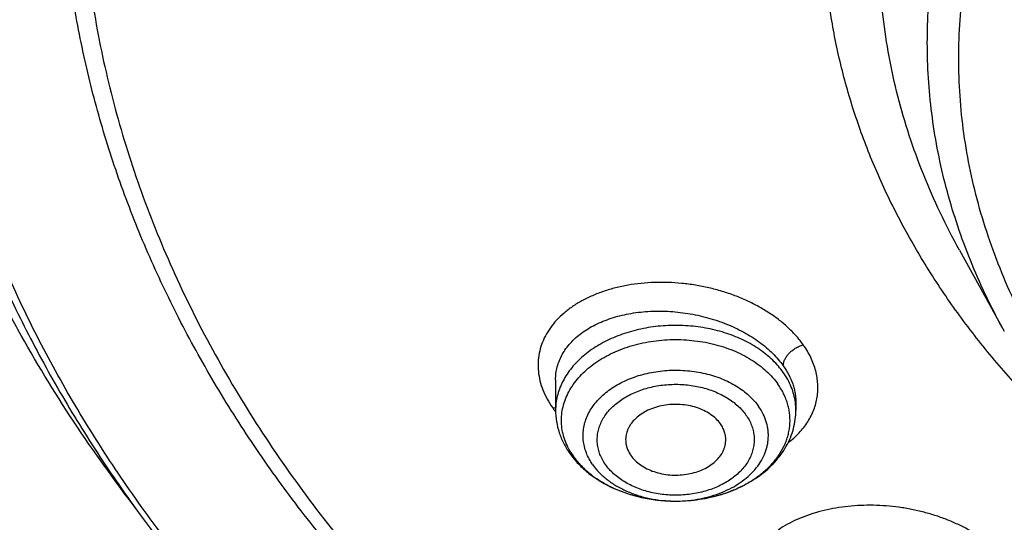
# Model space of a CAD drawing. Units: inches. Extents: x 7.1 to 14.8, y 0.7 to 17.8.
# Drawn here: x 9.7 to 10.3, y 12.3 to 12.6 of the extents above; entities that cross this region are included whole.
import ezdxf

# ---------------------------------------------------------------- set-up
doc = ezdxf.new("R2010")
doc.units = ezdxf.units.IN
doc.header["$LTSCALE"] = 1.21
doc.header["$MEASUREMENT"] = 0
doc.layers.get('0').update_dxf_attribs({"linetype": 'CONTINUOUS'})

msp = doc.modelspace()

# ---------------------------------------------------------------- linework, layer by layer
at = {"color": 7, "linetype": 'CONTINUOUS'}
for p, q in [((10.29469, 12.44801), (10.32112, 12.40018)), ((10.05645, 12.37146), (10.05645, 12.35352)), ((10.05645, 12.37146), (10.05645, 12.37146)), ((10.19818, 12.35816), (10.19818, 12.35352)), ((10.12684, 12.29995), (10.12787, 12.29995))]:
    msp.add_line(p, q, dxfattribs=at)
at = {"color": 9, "linetype": 'CONTINUOUS'}
msp.add_line((10.05478, 12.35494), (10.05649, 12.35525), dxfattribs=at)
for centre, radius, start, end in [((10.16266, 12.35352), 0.03552, 0.00164, 7.43826), ((10.0979, 12.38475), 0.05242, 214.65075, 216.96911), ((10.10028, 12.38651), 0.05538, 216.94751, 217.62434), ((10.1024, 12.35131), 0.04332, 211.69981, 215.19449), ((10.12732, 12.37719), 0.07724, 269.64194, 270.40892), ((10.12732, 12.37714), 0.07719, 270.40898, 270.5556)]:
    msp.add_arc(centre, radius, start, end, dxfattribs=at)
at = {"color": 7, "linetype": 'CONTINUOUS'}
for points, knots in [([(10.84007, 11.52958), (10.78214, 11.53185), (10.69547, 11.53826), (10.58086, 11.55288), (10.49591, 11.5668), (10.41203, 11.58367), (10.32942, 11.60344), (10.24829, 11.62606), (10.16884, 11.65149), (10.09125, 11.67965), (10.01572, 11.71048), (9.94243, 11.74391), (9.87155, 11.77985), (9.80326, 11.81822), (9.73773, 11.85893), (9.67511, 11.90187), (9.61556, 11.94695), (9.55922, 11.99405), (9.50622, 12.04307), (9.45671, 12.09387), (9.41079, 12.14635), (9.36858, 12.20037), (9.33019, 12.2558), (9.29571, 12.31251), (9.26522, 12.37036), (9.23881, 12.42922), (9.21653, 12.48893), (9.19844, 12.54935), (9.18459, 12.61033), (9.17502, 12.67173), (9.16974, 12.73339), (9.16878, 12.79517), (9.17212, 12.85689), (9.17978, 12.91843), (9.19172, 12.97962), (9.20791, 13.04031), (9.22832, 13.10036), (9.2529, 13.15961), (9.28157, 13.21793), (9.31428, 13.27517), (9.35093, 13.33119), (9.39144, 13.38586), (9.43571, 13.43904), (9.48363, 13.49061), (9.53508, 13.54044), (9.58994, 13.58841), (9.64808, 13.63441), (9.70934, 13.67832), (9.77359, 13.72004), (9.84067, 13.75947), (9.91041, 13.79651), (9.98264, 13.83107), (10.05719, 13.86308), (10.13388, 13.89244), (10.21252, 13.9191), (10.29293, 13.94298), (10.37489, 13.96404), (10.45823, 13.98221), (10.54273, 13.99745), (10.62819, 14.00973), (10.7144, 14.01902), (10.80115, 14.02529), (10.91726, 14.02962), (11.00452, 14.0283), (11.06258, 14.0254)], [0, 0, 0, 0, 0.036205, 0.054219, 0.072144, 0.089958, 0.107643, 0.125178, 0.142546, 0.15973, 0.176714, 0.193483, 0.210026, 0.22633, 0.242387, 0.25819, 0.273734, 0.289016, 0.304035, 0.318796, 0.333302, 0.347562, 0.361586, 0.375389, 0.388987, 0.4024, 0.41565, 0.428761, 0.441761, 0.454677, 0.467539, 0.48038, 0.493228, 0.506117, 0.519075, 0.532133, 0.545318, 0.558655, 0.572167, 0.585877, 0.5998, 0.613953, 0.628348, 0.642994, 0.657897, 0.673061, 0.688488, 0.704175, 0.720119, 0.736314, 0.752751, 0.769421, 0.78631, 0.803407, 0.820694, 0.838157, 0.855777, 0.873536, 0.891413, 0.90939, 0.927444, 0.945555, 0.9637, 1, 1, 1, 1]), ([(10.21764, 13.91562), (10.16251, 13.89782), (10.08136, 13.86794), (9.97682, 13.82153), (9.90161, 13.78406), (9.82932, 13.74383), (9.76014, 13.70094), (9.69427, 13.65551), (9.63189, 13.60768), (9.58274, 13.56572), (9.54536, 13.53107), (9.50964, 13.49606), (9.46743, 13.45107), (9.42069, 13.39499), (9.37822, 13.33722), (9.34013, 13.27793), (9.30655, 13.21729), (9.27756, 13.15546), (9.25325, 13.09262), (9.23369, 13.02895), (9.21894, 12.96463), (9.20904, 12.89983), (9.20403, 12.83476), (9.20391, 12.76958), (9.20869, 12.70449), (9.21835, 12.63968), (9.23286, 12.57533), (9.24892, 12.52238), (9.26412, 12.48047), (9.27672, 12.44918), (9.2905, 12.41813), (9.31048, 12.37694), (9.3384, 12.32615), (9.36982, 12.2769), (9.39711, 12.23826), (9.4261, 12.19981), (9.44927, 12.17185), (9.4653, 12.1536)], [0, 0, 0, 0, 0.074821, 0.111517, 0.147687, 0.183301, 0.218336, 0.252774, 0.286603, 0.319816, 0.336194, 0.352419, 0.384413, 0.415817, 0.446654, 0.476956, 0.506763, 0.53612, 0.565082, 0.59371, 0.622072, 0.650239, 0.678286, 0.706292, 0.734336, 0.762495, 0.790846, 0.81946, 0.833889, 0.848409, 0.863027, 0.87775, 0.907533, 0.93781, 0.953148, 0.968624, 1, 1, 1, 1]), ([(9.80986, 12.29448), (9.79665, 12.31151), (9.77174, 12.34618), (9.74419, 12.39158), (9.72472, 12.42859), (9.71146, 12.45653), (9.69948, 12.48475), (9.68881, 12.51324), (9.67944, 12.54196), (9.6714, 12.57088), (9.66468, 12.59997), (9.6593, 12.6292), (9.65527, 12.65854), (9.65257, 12.68795), (9.65123, 12.71741), (9.65124, 12.74689), (9.6526, 12.77635), (9.6553, 12.80576), (9.65936, 12.8351), (9.66475, 12.86433), (9.67148, 12.89341), (9.67954, 12.92233), (9.68892, 12.95105), (9.69961, 12.97953), (9.7116, 13.00776), (9.72938, 13.04518), (9.75485, 13.09118), (9.79024, 13.14459), (9.83043, 13.19627), (9.87525, 13.24597), (9.92452, 13.29352), (9.97803, 13.3387), (10.03555, 13.38133), (10.09685, 13.42123), (10.16165, 13.45825), (10.2297, 13.49221), (10.30071, 13.523), (10.37438, 13.55047), (10.45041, 13.57451), (10.52847, 13.59503), (10.60824, 13.61193), (10.68939, 13.62515), (10.79914, 13.63782), (10.88224, 13.64161), (10.93769, 13.64161)], [0, 0, 0, 0, 0.029238, 0.057867, 0.071974, 0.085953, 0.099813, 0.113564, 0.127217, 0.140784, 0.154277, 0.167708, 0.181092, 0.194441, 0.207769, 0.22109, 0.234419, 0.247768, 0.261152, 0.274584, 0.288078, 0.301646, 0.3153, 0.329052, 0.342913, 0.356893, 0.385243, 0.414173, 0.443737, 0.473974, 0.504911, 0.53656, 0.568922, 0.601986, 0.63573, 0.670123, 0.705124, 0.740685, 0.776751, 0.813261, 0.850149, 0.887344, 0.924772, 1, 1, 1, 1]), ([(10.93769, 11.8081), (10.89643, 11.8081), (10.83457, 11.81024), (10.75253, 11.81739), (10.67138, 11.82734), (10.59123, 11.8415), (10.51255, 11.85987), (10.45476, 11.87563), (10.39812, 11.89337), (10.34279, 11.91305), (10.28888, 11.93463), (10.21957, 11.96564), (10.15312, 12.00038), (10.0901, 12.0388), (10.04521, 12.06899), (10.00246, 12.10071), (9.96197, 12.13388), (9.92382, 12.16841), (9.88812, 12.20423), (9.85493, 12.24125), (9.82436, 12.27938), (9.79646, 12.31853), (9.77131, 12.3586), (9.74898, 12.39951), (9.7295, 12.44114), (9.71294, 12.48341), (9.69934, 12.5262), (9.68872, 12.56943), (9.68111, 12.61297), (9.67654, 12.65672), (9.67502, 12.70058), (9.67654, 12.74445), (9.68111, 12.7882), (9.68872, 12.83174), (9.69934, 12.87496), (9.71294, 12.91776), (9.7295, 12.96003), (9.74898, 13.00166), (9.77131, 13.04257), (9.79646, 13.08264), (9.82436, 13.12179), (9.85493, 13.15992), (9.88812, 13.19694), (9.92382, 13.23276), (9.96197, 13.26729), (10.00246, 13.30046), (10.04521, 13.33217), (10.0901, 13.36237), (10.15312, 13.40078), (10.21957, 13.43553), (10.28888, 13.46654), (10.34279, 13.48812), (10.39812, 13.5078), (10.45476, 13.52554), (10.51255, 13.5413), (10.59123, 13.55967), (10.67138, 13.57383), (10.75253, 13.58378), (10.83457, 13.59093), (10.89643, 13.59307), (10.93769, 13.59307)], [0, 0, 0, 0, 0.036312, 0.054417, 0.072456, 0.10825, 0.125969, 0.143544, 0.160954, 0.178184, 0.195217, 0.212039, 0.244992, 0.26111, 0.276976, 0.292585, 0.307933, 0.32302, 0.337848, 0.352422, 0.366748, 0.380837, 0.394702, 0.408358, 0.421826, 0.435125, 0.448279, 0.461316, 0.474262, 0.487146, 0.5, 0.512854, 0.525738, 0.538684, 0.551721, 0.564875, 0.578174, 0.591642, 0.605298, 0.619163, 0.633252, 0.647578, 0.662152, 0.67698, 0.692067, 0.707415, 0.723024, 0.73889, 0.755008, 0.787961, 0.804783, 0.821816, 0.839046, 0.856456, 0.874031, 0.89175, 0.927544, 0.945583, 0.963688, 1, 1, 1, 1]), ([(10.93769, 11.86015), (10.9185, 11.86015), (10.88971, 11.86063), (10.85139, 11.86229), (10.8227, 11.86404), (10.79408, 11.86629), (10.75608, 11.86994), (10.70885, 11.87573), (10.65267, 11.88464), (10.59718, 11.89549), (10.5425, 11.90826), (10.47123, 11.92769), (10.40177, 11.95085), (10.33459, 11.97775), (10.27016, 12.00657), (10.2084, 12.03887), (10.14981, 12.07458), (10.10808, 12.10265), (10.06835, 12.13213), (10.03071, 12.16296), (9.99525, 12.19506), (9.96206, 12.22836), (9.93122, 12.26277), (9.9028, 12.29821), (9.87687, 12.3346), (9.85349, 12.37185), (9.83272, 12.40987), (9.81462, 12.44857), (9.79923, 12.48786), (9.78658, 12.52765), (9.77671, 12.56782), (9.76964, 12.60829), (9.7654, 12.64897), (9.76398, 12.68974), (9.7654, 12.73051), (9.76964, 12.77118), (9.77671, 12.81166), (9.78658, 12.85183), (9.79923, 12.89161), (9.81462, 12.9309), (9.83272, 12.96961), (9.85349, 13.00763), (9.87687, 13.04488), (9.9028, 13.08127), (9.93122, 13.11671), (9.96206, 13.15112), (9.99525, 13.18442), (10.03071, 13.21652), (10.06835, 13.24735), (10.10808, 13.27683), (10.14981, 13.3049), (10.2084, 13.34061), (10.27016, 13.37291), (10.33459, 13.40173), (10.40177, 13.42862), (10.47123, 13.45179), (10.5425, 13.47122), (10.59718, 13.48398), (10.65267, 13.49484), (10.70885, 13.50375), (10.75608, 13.50954), (10.79408, 13.51319), (10.8227, 13.51544), (10.85139, 13.51719), (10.88971, 13.51885), (10.9185, 13.51933), (10.93769, 13.51933)], [0, 0, 0, 0, 0.01817, 0.027248, 0.036318, 0.045377, 0.054423, 0.072462, 0.090415, 0.108261, 0.125981, 0.143555, 0.178188, 0.195221, 0.212043, 0.244996, 0.261113, 0.276979, 0.292588, 0.307936, 0.323023, 0.33785, 0.352423, 0.366749, 0.380838, 0.394703, 0.408359, 0.421827, 0.435126, 0.44828, 0.461316, 0.474262, 0.487146, 0.5, 0.512854, 0.525738, 0.538684, 0.55172, 0.564874, 0.578173, 0.591641, 0.605297, 0.619162, 0.633251, 0.647577, 0.66215, 0.676977, 0.692064, 0.707412, 0.723021, 0.738887, 0.755004, 0.787957, 0.804779, 0.821812, 0.856445, 0.874019, 0.891739, 0.909585, 0.927538, 0.945577, 0.954623, 0.963682, 0.972752, 0.98183, 1, 1, 1, 1]), ([(10.38056, 12.31761), (10.37167, 12.3252), (10.35449, 12.34075), (10.33046, 12.36535), (10.30849, 12.3909), (10.28866, 12.41733), (10.27105, 12.44453), (10.25572, 12.47242), (10.24271, 12.5009), (10.23208, 12.52988), (10.22386, 12.55925), (10.21808, 12.58892), (10.21477, 12.61878), (10.21393, 12.64872), (10.21558, 12.67865), (10.21969, 12.70846), (10.22626, 12.73804), (10.23527, 12.7673), (10.24668, 12.79612), (10.26045, 12.82443), (10.27653, 12.8521), (10.29486, 12.87906), (10.31539, 12.90521), (10.33804, 12.93047), (10.36274, 12.95474), (10.38939, 12.97795), (10.4179, 13.00001), (10.44819, 13.02086), (10.48015, 13.04042), (10.51366, 13.05863), (10.54862, 13.07542), (10.59731, 13.09598), (10.63516, 13.1089), (10.66087, 13.11643)], [0, 0, 0, 0, 0.032656, 0.064645, 0.095983, 0.126696, 0.156819, 0.1864, 0.215496, 0.244173, 0.272506, 0.300579, 0.328479, 0.3563, 0.384137, 0.412083, 0.440231, 0.468667, 0.497472, 0.526718, 0.55647, 0.58678, 0.617693, 0.64924, 0.681444, 0.714318, 0.747865, 0.782079, 0.816944, 0.852438, 0.888532, 0.925189, 1, 1, 1, 1]), ([(9.06327, 12.86205), (9.06165, 12.84025), (9.05994, 12.7965), (9.06195, 12.73083), (9.06856, 12.66531), (9.07974, 12.6001), (9.09547, 12.53537), (9.1157, 12.47128), (9.14039, 12.40798), (9.16947, 12.34562), (9.20287, 12.28437), (9.2405, 12.22437), (9.28228, 12.16576), (9.32809, 12.10869), (9.37783, 12.0533), (9.43138, 11.99971), (9.48859, 11.94807), (9.54934, 11.89849), (9.61347, 11.8511), (9.68084, 11.80601), (9.75126, 11.76333), (9.82457, 11.72316), (9.9006, 11.6856), (9.97916, 11.65074), (10.06005, 11.61867), (10.14307, 11.58946), (10.22804, 11.56319), (10.31474, 11.53992), (10.40295, 11.5197), (10.49246, 11.50258), (10.58307, 11.48861), (10.70519, 11.4742), (10.79749, 11.46825), (10.85915, 11.46642)], [0, 0, 0, 0, 0.025974, 0.051944, 0.077973, 0.104124, 0.130456, 0.157028, 0.183891, 0.211096, 0.238686, 0.266699, 0.295167, 0.324118, 0.353572, 0.383544, 0.414044, 0.445075, 0.476635, 0.508719, 0.541314, 0.574407, 0.607976, 0.641999, 0.676449, 0.711297, 0.746509, 0.78205, 0.817884, 0.853971, 0.89027, 0.926738, 1, 1, 1, 1]), ([(9.07549, 12.79547), (9.07549, 12.77464), (9.07689, 12.73293), (9.08319, 12.67053), (9.09367, 12.60841), (9.10831, 12.54672), (9.12707, 12.48559), (9.14991, 12.42517), (9.17678, 12.3656), (9.20761, 12.30699), (9.24234, 12.2495), (9.28088, 12.19324), (9.32315, 12.13834), (9.36904, 12.08493), (9.41847, 12.03312), (9.47131, 11.98303), (9.52744, 11.93477), (9.58675, 11.88846), (9.64909, 11.84418), (9.71432, 11.80205), (9.78231, 11.76215), (9.85289, 11.72458), (9.9259, 11.68942), (10.00119, 11.65675), (10.07859, 11.62664), (10.15791, 11.59916), (10.23898, 11.57436), (10.34958, 11.54486), (10.4625, 11.52111), (10.57711, 11.50311), (10.66415, 11.49248), (10.7518, 11.48477), (10.81047, 11.48161), (10.83985, 11.48052)], [0, 0, 0, 0, 0.025852, 0.051762, 0.077787, 0.103983, 0.130401, 0.157092, 0.184102, 0.21147, 0.239234, 0.267424, 0.296068, 0.325185, 0.354793, 0.384901, 0.415515, 0.446638, 0.478264, 0.510387, 0.542994, 0.576071, 0.609599, 0.643554, 0.677913, 0.712647, 0.747726, 0.783119, 0.854691, 0.890809, 0.927093, 0.963503, 1, 1, 1, 1]), ([(8.79943, 12.71895), (8.80165, 12.70374), (8.80675, 12.67335), (8.81627, 12.62799), (8.82767, 12.58283), (8.84095, 12.5379), (8.85609, 12.49324), (8.87309, 12.44891), (8.89193, 12.40494), (8.91259, 12.36138), (8.93505, 12.31826), (8.95928, 12.27564), (8.98527, 12.23355), (9.0224, 12.17795), (9.07313, 12.10999), (9.12882, 12.04497), (9.17647, 11.99448), (9.22662, 11.94458), (9.2931, 11.88434), (9.37817, 11.81598), (9.46858, 11.75145), (9.56401, 11.69096), (9.66409, 11.63471), (9.76849, 11.58287), (9.84024, 11.55156), (9.87671, 11.53667)], [0, 0, 0, 0, 0.027571, 0.055265, 0.083103, 0.111103, 0.139283, 0.16766, 0.19625, 0.225066, 0.254121, 0.283427, 0.312994, 0.342831, 0.403335, 0.464992, 0.496267, 0.527839, 0.591871, 0.657091, 0.723482, 0.791014, 0.859648, 0.92933, 1, 1, 1, 1]), ([(9.77628, 12.68495), (9.77628, 12.67655), (9.77664, 12.65974), (9.77828, 12.63456), (9.78101, 12.60942), (9.78484, 12.58436), (9.78975, 12.55939), (9.79573, 12.53454), (9.8028, 12.50983), (9.81368, 12.47699), (9.82999, 12.43638), (9.85365, 12.38877), (9.8814, 12.34229), (9.91312, 12.29711), (9.94869, 12.2534), (9.98126, 12.21853), (10.00907, 12.19151), (10.03834, 12.16482), (10.0771, 12.13269), (10.12659, 12.09643), (10.17913, 12.06239), (10.23451, 12.03068), (10.29254, 12.00144), (10.35298, 11.97478), (10.41561, 11.95078), (10.48021, 11.92954), (10.54652, 11.91114), (10.6143, 11.89564), (10.6833, 11.88312), (10.75325, 11.8736), (10.82389, 11.86714), (10.89496, 11.86374), (10.96619, 11.86343), (11.03731, 11.86621), (11.10806, 11.87207), (11.17816, 11.88097), (11.23595, 11.89093), (11.28162, 11.9004), (11.32666, 11.91081), (11.36008, 11.91976), (11.38215, 11.92622)], [0, 0, 0, 0, 0.012482, 0.024975, 0.037492, 0.050043, 0.062641, 0.075296, 0.088018, 0.100819, 0.126687, 0.152977, 0.17975, 0.207058, 0.234941, 0.26343, 0.277909, 0.292546, 0.322292, 0.35267, 0.38367, 0.415274, 0.447455, 0.48018, 0.513408, 0.547095, 0.58119, 0.615639, 0.650382, 0.68536, 0.720509, 0.755764, 0.791059, 0.826327, 0.861502, 0.896519, 0.931315, 0.948611, 0.965829, 1, 1, 1, 1]), ([(9.67393, 12.6271), (9.67566, 12.6132), (9.68004, 12.58541), (9.6893, 12.5441), (9.70125, 12.50315), (9.71587, 12.46265), (9.73312, 12.42269), (9.75296, 12.38335), (9.77535, 12.34473), (9.80023, 12.30689), (9.82755, 12.26993), (9.85725, 12.23391), (9.88926, 12.19893), (9.9353, 12.15339), (9.98539, 12.11058), (10.03899, 12.07067), (10.096, 12.03199), (10.15629, 11.99649), (10.21938, 11.96425), (10.28534, 11.93373), (10.37132, 11.89979), (10.4787, 11.8662), (10.58999, 11.83977), (10.68498, 11.82394), (10.76207, 11.81502), (10.83991, 11.80861), (10.89857, 11.80669), (10.93769, 11.80669)], [0, 0, 0, 0, 0.025697, 0.051544, 0.07759, 0.103881, 0.13046, 0.157366, 0.184634, 0.212294, 0.240372, 0.26889, 0.297865, 0.327309, 0.387613, 0.418492, 0.449845, 0.513923, 0.546633, 0.579763, 0.647181, 0.715987, 0.785945, 0.85679, 0.892462, 0.928247, 1, 1, 1, 1]), ([(10.12787, 12.29995), (10.13352, 12.29998), (10.14196, 12.30078), (10.15279, 12.30334), (10.16046, 12.30596), (10.16761, 12.30924), (10.17412, 12.31314), (10.17899, 12.31688), (10.18245, 12.32013), (10.18554, 12.32345), (10.18886, 12.32786), (10.19142, 12.33263), (10.19293, 12.33655), (10.19379, 12.33951), (10.19438, 12.34251), (10.19471, 12.34552), (10.19476, 12.34854), (10.19454, 12.35156), (10.19405, 12.35457), (10.19329, 12.35754), (10.19227, 12.36048), (10.19055, 12.36435), (10.18889, 12.36712), (10.18764, 12.36888)], [0, 0, 0, 0, 0.14966, 0.223041, 0.294692, 0.36417, 0.431132, 0.495366, 0.526454, 0.556853, 0.615652, 0.672123, 0.699667, 0.726841, 0.753738, 0.780457, 0.807102, 0.83378, 0.860596, 0.887653, 0.915044, 0.942857, 1, 1, 1, 1]), ([(10.05645, 12.35352), (10.05645, 12.35128), (10.05682, 12.34679), (10.05845, 12.34021), (10.0611, 12.33389), (10.06349, 12.32996), (10.06482, 12.32808)], [0, 0, 0, 0, 0.246782, 0.49485, 0.745487, 1, 1, 1, 1]), ([(10.15374, 12.34545), (10.15298, 12.34654), (10.15116, 12.34862), (10.14785, 12.35128), (10.14396, 12.35351), (10.1396, 12.35524), (10.1349, 12.35642), (10.12998, 12.35703), (10.12499, 12.35705), (10.12007, 12.35648), (10.11534, 12.35533), (10.11096, 12.35364), (10.10703, 12.35145), (10.10368, 12.34881), (10.1014, 12.34627), (10.09998, 12.34409), (10.09912, 12.34242), (10.09847, 12.34071), (10.09803, 12.33896), (10.09779, 12.33718), (10.09778, 12.336), (10.09781, 12.33541)], [0, 0, 0, 0, 0.0566, 0.116675, 0.180193, 0.246758, 0.315702, 0.386163, 0.457167, 0.527696, 0.596771, 0.66352, 0.727259, 0.787573, 0.844399, 0.871635, 0.898172, 0.924127, 0.94964, 0.974873, 1, 1, 1, 1]), ([(10.12787, 12.29995), (10.13236, 12.29998), (10.13909, 12.30049), (10.14787, 12.30213), (10.15631, 12.30436), (10.16435, 12.3075), (10.17177, 12.31154), (10.1769, 12.31495), (10.18159, 12.31875), (10.1858, 12.32291), (10.18947, 12.32741), (10.19257, 12.33221), (10.19504, 12.33728), (10.19684, 12.34257), (10.19794, 12.348), (10.19818, 12.35168), (10.19818, 12.35352)], [0, 0, 0, 0, 0.13797, 0.206316, 0.27389, 0.405862, 0.470095, 0.533033, 0.594678, 0.655086, 0.71437, 0.772682, 0.830202, 0.887129, 0.943662, 1, 1, 1, 1]), ([(10.15683, 12.33541), (10.15687, 12.33627), (10.1568, 12.33802), (10.15624, 12.34061), (10.15523, 12.34313), (10.15428, 12.3447), (10.15374, 12.34545)], [0, 0, 0, 0, 0.242724, 0.488108, 0.739594, 1, 1, 1, 1]), ([(10.09781, 12.33541), (10.09785, 12.33466), (10.09803, 12.33317), (10.09865, 12.33096), (10.0996, 12.32882), (10.10043, 12.32748), (10.10089, 12.32682)], [0, 0, 0, 0, 0.242365, 0.488283, 0.740193, 1, 1, 1, 1]), ([(10.10089, 12.32682), (10.10164, 12.32576), (10.1034, 12.32374), (10.1066, 12.32113), (10.11036, 12.31893), (10.11457, 12.3172), (10.11912, 12.31598), (10.12389, 12.31531), (10.12875, 12.31519), (10.13357, 12.31564), (10.13823, 12.31663), (10.14259, 12.31816), (10.14655, 12.32017), (10.14999, 12.32262), (10.15283, 12.32544), (10.15464, 12.32808), (10.1557, 12.33029), (10.15629, 12.33197), (10.15667, 12.33368), (10.1568, 12.33483), (10.15683, 12.33541)], [0, 0, 0, 0, 0.056269, 0.115903, 0.178885, 0.244862, 0.313222, 0.383168, 0.45379, 0.52413, 0.593249, 0.660296, 0.724573, 0.785612, 0.843248, 0.897686, 0.92392, 0.949622, 0.97493, 1, 1, 1, 1]), ([(10.06482, 12.32808), (10.06637, 12.32588), (10.06987, 12.32167), (10.07606, 12.31611), (10.08313, 12.31129), (10.09094, 12.30726), (10.09936, 12.30406), (10.10825, 12.30173), (10.11746, 12.3003), (10.1237, 12.29997), (10.12684, 12.29995)], [0, 0, 0, 0, 0.114331, 0.231766, 0.35263, 0.476957, 0.604488, 0.734696, 0.866833, 1, 1, 1, 1]), ([(10.06699, 12.32634), (10.06841, 12.32434), (10.07164, 12.32047), (10.07743, 12.31534), (10.08415, 12.31081), (10.09167, 12.30698), (10.09986, 12.30392), (10.10856, 12.30168), (10.11761, 12.30029), (10.12375, 12.29997), (10.12684, 12.29995)], [0, 0, 0, 0, 0.108481, 0.222345, 0.341695, 0.466227, 0.595309, 0.728046, 0.863349, 1, 1, 1, 1])]:
    msp.add_open_spline(points, degree=3, knots=knots, dxfattribs=at)
at = {"color": 9, "linetype": 'CONTINUOUS'}
for points, knots in [([(9.92519, 11.55793), (9.86855, 11.58105), (9.78544, 11.61884), (9.6789, 11.67563), (9.60256, 11.72064), (9.52943, 11.76824), (9.45969, 11.81833), (9.3935, 11.87078), (9.33103, 11.92547), (9.27242, 11.98226), (9.21782, 12.04103), (9.16736, 12.10162), (9.12115, 12.1639), (9.07933, 12.22772), (9.04197, 12.29292), (9.00919, 12.35935), (8.98105, 12.42684), (8.95764, 12.49524), (8.939, 12.56437), (8.92518, 12.63408), (8.91623, 12.70418), (8.91215, 12.77452), (8.91296, 12.84491), (8.91867, 12.91518), (8.92925, 12.98517), (8.94468, 13.05471), (8.96492, 13.12361), (8.98991, 13.19173), (9.0196, 13.25888), (9.05392, 13.32492), (9.09278, 13.38968), (9.13607, 13.453), (9.16756, 13.49381), (9.18399, 13.51393)], [0, 0, 0, 0, 0.074051, 0.11033, 0.146076, 0.181271, 0.215901, 0.249958, 0.283439, 0.316346, 0.348687, 0.380477, 0.411735, 0.442489, 0.472771, 0.50262, 0.532082, 0.561208, 0.590052, 0.618676, 0.647143, 0.67552, 0.703874, 0.732273, 0.760785, 0.789476, 0.818407, 0.847639, 0.877225, 0.907214, 0.937649, 0.968567, 1, 1, 1, 1]), ([(10.29469, 12.44801), (10.29066, 12.4553), (10.28309, 12.47003), (10.27319, 12.49265), (10.26485, 12.51559), (10.25809, 12.53878), (10.25293, 12.56219), (10.24938, 12.58574), (10.24745, 12.60939), (10.24715, 12.63308), (10.24847, 12.65675), (10.25141, 12.68035), (10.25596, 12.70381), (10.26212, 12.7271), (10.26987, 12.75014), (10.27919, 12.77288), (10.29005, 12.79528), (10.30244, 12.81727), (10.31631, 12.83881), (10.33165, 12.85985), (10.3484, 12.88034), (10.36654, 12.90022), (10.38602, 12.91946), (10.40679, 12.93801), (10.4288, 12.95583), (10.45201, 12.97287), (10.47635, 12.98909), (10.5105, 13.00973), (10.54646, 13.02841), (10.58394, 13.0451), (10.62299, 13.06067), (10.65311, 13.0707), (10.67351, 13.07668)], [0, 0, 0, 0, 0.029386, 0.058385, 0.087043, 0.115413, 0.143551, 0.171517, 0.199374, 0.227186, 0.255018, 0.282936, 0.311002, 0.339278, 0.367822, 0.396687, 0.425922, 0.455572, 0.485674, 0.51626, 0.547357, 0.578985, 0.611159, 0.643888, 0.677175, 0.711017, 0.745409, 0.780338, 0.851725, 0.888154, 0.925032, 1, 1, 1, 1]), ([(11.18394, 12.14102), (11.17417, 12.13815), (11.15444, 12.13277), (11.11433, 12.12341), (11.07347, 12.1162), (11.03209, 12.11113), (10.99027, 12.10748), (10.9482, 12.10602), (10.90613, 12.10675), (10.87463, 12.10839), (10.84329, 12.11112), (10.81218, 12.11494), (10.78137, 12.11983), (10.75093, 12.12578), (10.72095, 12.13278), (10.69148, 12.14081), (10.66261, 12.14986), (10.62522, 12.16316), (10.58906, 12.17844), (10.5544, 12.19569), (10.52145, 12.21386), (10.49018, 12.23383), (10.46089, 12.25557), (10.43361, 12.27792), (10.40241, 12.30755), (10.37499, 12.33978), (10.35587, 12.36661), (10.34305, 12.38704), (10.33166, 12.4079), (10.32173, 12.42912), (10.31329, 12.45067), (10.30635, 12.47249), (10.30094, 12.49453), (10.29706, 12.51673), (10.29473, 12.53903), (10.29396, 12.56139), (10.29473, 12.58376), (10.29706, 12.60606), (10.30094, 12.62826), (10.30635, 12.6503), (10.31329, 12.67212), (10.32173, 12.69366), (10.33166, 12.71489), (10.34305, 12.73575), (10.35587, 12.75618), (10.37009, 12.77614), (10.38568, 12.79557), (10.4026, 12.81445), (10.4208, 12.83271), (10.44025, 12.85031), (10.46089, 12.86722), (10.49018, 12.88896), (10.52145, 12.90893), (10.5544, 12.9271), (10.58906, 12.94435), (10.62522, 12.95964), (10.6626, 12.97294), (10.68176, 12.97894), (10.69144, 12.98177)], [0, 0, 0, 0, 0.017573, 0.035294, 0.071089, 0.089129, 0.107234, 0.143547, 0.161717, 0.179866, 0.19797, 0.21601, 0.233964, 0.25181, 0.269531, 0.287105, 0.304516, 0.321746, 0.355595, 0.372194, 0.388557, 0.420534, 0.436143, 0.451492, 0.481398, 0.510287, 0.524376, 0.538241, 0.551899, 0.565366, 0.578666, 0.591821, 0.604857, 0.617803, 0.630688, 0.643543, 0.656397, 0.669282, 0.682228, 0.695264, 0.708419, 0.721719, 0.735187, 0.748844, 0.762709, 0.776798, 0.791125, 0.805698, 0.820527, 0.835614, 0.850963, 0.866572, 0.898549, 0.914912, 0.93151, 0.965358, 0.982588, 1, 1, 1, 1]), ([(10.32112, 12.40018), (10.31757, 12.4066), (10.31087, 12.41955), (10.302, 12.43941), (10.29438, 12.45953), (10.28803, 12.47987), (10.28297, 12.50039), (10.27921, 12.52105), (10.27675, 12.54181), (10.27559, 12.56262), (10.27575, 12.58345), (10.27721, 12.60426), (10.27999, 12.625), (10.28406, 12.64563), (10.28943, 12.66611), (10.29608, 12.6864), (10.304, 12.70646), (10.31317, 12.72625), (10.32358, 12.74573), (10.3352, 12.76486), (10.34801, 12.7836), (10.36678, 12.80821), (10.39317, 12.83782), (10.42887, 12.87094), (10.46857, 12.90168), (10.51195, 12.9298), (10.55867, 12.95507), (10.59143, 12.96974), (10.60825, 12.97656)], [0, 0, 0, 0, 0.029932, 0.059499, 0.08874, 0.1177, 0.146426, 0.174967, 0.203377, 0.23171, 0.260021, 0.288368, 0.316804, 0.345384, 0.374161, 0.403184, 0.432499, 0.46215, 0.492175, 0.522608, 0.553479, 0.584815, 0.648935, 0.715099, 0.783345, 0.853644, 0.925909, 1, 1, 1, 1]), ([(10.83848, 11.54149), (10.78003, 11.54382), (10.69258, 11.55042), (10.57697, 11.56542), (10.49131, 11.5797), (10.40676, 11.59699), (10.32355, 11.61725), (10.24186, 11.64042), (10.16192, 11.66646), (10.08392, 11.69529), (10.00805, 11.72685), (9.93451, 11.76105), (9.86348, 11.79781), (9.79513, 11.83704), (9.72964, 11.87864), (9.66717, 11.9225), (9.60788, 11.96853), (9.56103, 12.00876), (9.52532, 12.04192), (9.49108, 12.07541), (9.45051, 12.11838), (9.40533, 12.17184), (9.36399, 12.22684), (9.32659, 12.28325), (9.29322, 12.34091), (9.26398, 12.39969), (9.23893, 12.45944), (9.21815, 12.52001), (9.20167, 12.58125), (9.18956, 12.643), (9.18183, 12.70511), (9.17852, 12.76741), (9.17962, 12.82975), (9.1833, 12.87117), (9.18586, 12.8918)], [0, 0, 0, 0, 0.073593, 0.110203, 0.146625, 0.182817, 0.218737, 0.254345, 0.289604, 0.324477, 0.358933, 0.392942, 0.426478, 0.459519, 0.492046, 0.524045, 0.555508, 0.586431, 0.60169, 0.616816, 0.646666, 0.675996, 0.704824, 0.733176, 0.761082, 0.78858, 0.815713, 0.842528, 0.869079, 0.895425, 0.921626, 0.947745, 0.973848, 1, 1, 1, 1]), ([(10.83842, 11.54724), (10.78014, 11.54957), (10.69295, 11.55614), (10.5777, 11.57107), (10.49229, 11.58529), (10.40799, 11.60249), (10.32501, 11.62265), (10.24355, 11.64571), (10.16381, 11.67161), (10.08601, 11.7003), (10.01032, 11.73169), (9.93693, 11.76572), (9.86604, 11.80229), (9.79781, 11.84132), (9.73242, 11.88271), (9.67002, 11.92636), (9.61078, 11.97216), (9.56396, 12.0122), (9.52825, 12.0452), (9.49401, 12.07853), (9.45342, 12.1213), (9.40818, 12.17451), (9.36676, 12.22927), (9.32925, 12.28542), (9.29574, 12.34284), (9.26633, 12.40138), (9.24109, 12.46089), (9.22008, 12.52122), (9.20335, 12.58223), (9.19096, 12.64376), (9.18293, 12.70566), (9.17928, 12.76776), (9.18003, 12.82991), (9.18344, 12.87122), (9.18588, 12.89179)], [0, 0, 0, 0, 0.073562, 0.110158, 0.146566, 0.182746, 0.218655, 0.254253, 0.289503, 0.32437, 0.358822, 0.392829, 0.426366, 0.459409, 0.49194, 0.523947, 0.555418, 0.586351, 0.601616, 0.616748, 0.64661, 0.675954, 0.704797, 0.733163, 0.761083, 0.788593, 0.815736, 0.84256, 0.869117, 0.895464, 0.921663, 0.947775, 0.973866, 1, 1, 1, 1]), ([(10.20252, 12.39219), (10.20191, 12.39306), (10.20063, 12.39478), (10.19855, 12.39728), (10.19631, 12.39972), (10.19389, 12.4021), (10.19132, 12.4044), (10.18859, 12.40663), (10.18571, 12.40878), (10.18167, 12.41155), (10.1763, 12.41478), (10.16946, 12.41823), (10.16223, 12.42125), (10.15468, 12.42381), (10.14689, 12.42588), (10.13893, 12.42745), (10.13088, 12.4285), (10.12281, 12.42903), (10.1148, 12.42903), (10.10693, 12.42851), (10.09926, 12.42746), (10.09187, 12.4259), (10.08484, 12.42384), (10.07821, 12.4213), (10.07304, 12.41878), (10.06917, 12.41654), (10.06557, 12.41421), (10.06142, 12.41106), (10.05703, 12.40687), (10.05332, 12.40234), (10.05034, 12.39753), (10.04811, 12.39248), (10.04667, 12.38723), (10.04602, 12.38184), (10.04618, 12.37637), (10.04714, 12.37088), (10.0489, 12.36542), (10.05144, 12.36004), (10.05359, 12.35662), (10.05478, 12.35494)], [0, 0, 0, 0, 0.014549, 0.029417, 0.044592, 0.060084, 0.075898, 0.092017, 0.108425, 0.125113, 0.159265, 0.194347, 0.230215, 0.266703, 0.303626, 0.340786, 0.377979, 0.41501, 0.451687, 0.487823, 0.523242, 0.557792, 0.591343, 0.623781, 0.655037, 0.670214, 0.685087, 0.713919, 0.741592, 0.768218, 0.793966, 0.819061, 0.843771, 0.868394, 0.893232, 0.918575, 0.944683, 0.971769, 1, 1, 1, 1]), ([(10.05645, 12.37146), (10.05645, 12.37277), (10.05662, 12.37537), (10.05737, 12.37922), (10.05862, 12.38297), (10.06035, 12.38657), (10.06255, 12.39002), (10.06521, 12.39328), (10.06829, 12.39634), (10.07178, 12.39918), (10.07566, 12.40177), (10.07989, 12.4041), (10.08444, 12.40616), (10.091, 12.40855), (10.09984, 12.41075), (10.11103, 12.4121), (10.12268, 12.41216), (10.13446, 12.41091), (10.14607, 12.4084), (10.15718, 12.40469), (10.16749, 12.39986), (10.17527, 12.39495), (10.18082, 12.39056), (10.1857, 12.38608), (10.1889, 12.38235), (10.19074, 12.37974)], [0, 0, 0, 0, 0.023866, 0.047651, 0.071581, 0.095871, 0.120717, 0.146287, 0.172712, 0.200087, 0.228475, 0.257903, 0.288371, 0.31985, 0.385582, 0.454505, 0.525748, 0.598277, 0.670966, 0.742662, 0.812258, 0.878782, 0.910669, 0.941532, 1, 1, 1, 1]), ([(10.19074, 12.37588), (10.18984, 12.37715), (10.1879, 12.37963), (10.1846, 12.38312), (10.1809, 12.3864), (10.17539, 12.39053), (10.16764, 12.39501), (10.15736, 12.39916), (10.14625, 12.40205), (10.13463, 12.40359), (10.12281, 12.40376), (10.11111, 12.40254), (10.09986, 12.39996), (10.08935, 12.39611), (10.08136, 12.39185), (10.07563, 12.38789), (10.07054, 12.38372), (10.06611, 12.37905), (10.06253, 12.37396), (10.06033, 12.37005), (10.05861, 12.36602), (10.05737, 12.36191), (10.05662, 12.35773), (10.05645, 12.35492), (10.05645, 12.35352)], [0, 0, 0, 0, 0.027829, 0.056486, 0.086, 0.116382, 0.179621, 0.245881, 0.314523, 0.384717, 0.455522, 0.525949, 0.595041, 0.661933, 0.725936, 0.756726, 0.786654, 0.843873, 0.871293, 0.897993, 0.924075, 0.949667, 0.974921, 1, 1, 1, 1]), ([(10.06554, 12.32855), (10.06468, 12.32993), (10.06315, 12.33277), (10.06142, 12.33723), (10.06031, 12.34179), (10.05983, 12.34641), (10.05998, 12.35104), (10.06077, 12.35563), (10.06218, 12.36015), (10.0642, 12.36454), (10.0668, 12.36878), (10.06998, 12.37281), (10.07368, 12.3766), (10.07788, 12.38012), (10.08254, 12.38334), (10.08761, 12.38622), (10.09305, 12.38874), (10.1008, 12.39162), (10.11109, 12.39418), (10.12392, 12.39551), (10.13686, 12.39509), (10.14744, 12.39329), (10.15554, 12.39098), (10.16313, 12.38819), (10.17021, 12.38461), (10.17654, 12.38029), (10.18076, 12.37678), (10.18449, 12.373), (10.18666, 12.37027), (10.18764, 12.36888)], [0, 0, 0, 0, 0.027233, 0.053767, 0.079791, 0.10552, 0.131186, 0.157028, 0.183271, 0.210119, 0.237737, 0.266252, 0.295746, 0.326261, 0.357796, 0.390315, 0.423751, 0.458008, 0.52845, 0.60055, 0.673002, 0.74447, 0.779462, 0.813756, 0.879745, 0.911329, 0.941894, 0.971439, 1, 1, 1, 1]), ([(10.19074, 12.37974), (10.19074, 12.38007), (10.19079, 12.38075), (10.19108, 12.38212), (10.19174, 12.38379), (10.19288, 12.38562), (10.19426, 12.38727), (10.1959, 12.3888), (10.19784, 12.3902), (10.20007, 12.39139), (10.20169, 12.39197), (10.20252, 12.39219)], [0, 0, 0, 0, 0.054846, 0.111729, 0.229564, 0.349085, 0.464822, 0.584602, 0.71739, 0.858155, 1, 1, 1, 1]), ([(10.19355, 12.33434), (10.19587, 12.33612), (10.19912, 12.33901), (10.20284, 12.34333), (10.20522, 12.34668), (10.20721, 12.35018), (10.2088, 12.35379), (10.20999, 12.35751), (10.21078, 12.36131), (10.21118, 12.36517), (10.21116, 12.36907), (10.21075, 12.37299), (10.20994, 12.37693), (10.20869, 12.38084), (10.20704, 12.38471), (10.20499, 12.38853), (10.20339, 12.39098), (10.20252, 12.39219)], [0, 0, 0, 0, 0.133868, 0.198082, 0.26065, 0.321804, 0.381869, 0.441202, 0.500169, 0.559129, 0.618439, 0.678445, 0.739487, 0.801935, 0.866042, 0.931991, 1, 1, 1, 1]), ([(10.07842, 12.32135), (10.07763, 12.32246), (10.07621, 12.32474), (10.07453, 12.32836), (10.07337, 12.33208), (10.07272, 12.33587), (10.07261, 12.33969), (10.07303, 12.34349), (10.07398, 12.34725), (10.07544, 12.35091), (10.07741, 12.35446), (10.07985, 12.35784), (10.08275, 12.36104), (10.08726, 12.36508), (10.0925, 12.36854), (10.09827, 12.37138), (10.10457, 12.37388), (10.11299, 12.37612), (10.12352, 12.37737), (10.13419, 12.37716), (10.14294, 12.37576), (10.14964, 12.37392), (10.15593, 12.37166), (10.16179, 12.36875), (10.16704, 12.36521), (10.17053, 12.36233), (10.17362, 12.35922), (10.17541, 12.35697), (10.17622, 12.35582)], [0, 0, 0, 0, 0.027703, 0.054618, 0.080914, 0.106801, 0.132513, 0.158296, 0.184393, 0.211022, 0.238375, 0.266596, 0.29579, 0.326013, 0.389496, 0.422737, 0.456844, 0.527123, 0.599236, 0.671843, 0.743558, 0.778692, 0.813131, 0.879389, 0.91109, 0.941754, 0.971379, 1, 1, 1, 1]), ([(10.19074, 12.37974), (10.19193, 12.37806), (10.19405, 12.37462), (10.19604, 12.37004), (10.19716, 12.36636), (10.19775, 12.36362), (10.1981, 12.36089), (10.19818, 12.35907), (10.19818, 12.35816)], [0, 0, 0, 0, 0.266901, 0.52088, 0.643758, 0.764293, 0.88289, 1, 1, 1, 1]), ([(10.19789, 12.35812), (10.19768, 12.35966), (10.19707, 12.36276), (10.19556, 12.3673), (10.19345, 12.37172), (10.1917, 12.37451), (10.19074, 12.37588)], [0, 0, 0, 0, 0.242468, 0.48887, 0.740921, 1, 1, 1, 1]), ([(10.08589, 12.32153), (10.08522, 12.32247), (10.08401, 12.32441), (10.08259, 12.32748), (10.08161, 12.33063), (10.08107, 12.33384), (10.08098, 12.33707), (10.08133, 12.34029), (10.08213, 12.34348), (10.08337, 12.34658), (10.08503, 12.34958), (10.0871, 12.35245), (10.08956, 12.35516), (10.09238, 12.35769), (10.09553, 12.36), (10.1002, 12.36282), (10.10671, 12.36568), (10.11372, 12.36755), (10.11959, 12.36846), (10.1256, 12.36897), (10.13166, 12.36885), (10.13763, 12.3681), (10.142, 12.36724), (10.14623, 12.36607), (10.15028, 12.36462), (10.15411, 12.36289), (10.15768, 12.36091), (10.16097, 12.35869), (10.16394, 12.35626), (10.16655, 12.35362), (10.16806, 12.35172), (10.16874, 12.35074)], [0, 0, 0, 0, 0.027716, 0.054624, 0.080909, 0.106789, 0.132497, 0.158276, 0.184366, 0.210991, 0.238339, 0.266555, 0.295745, 0.325964, 0.357225, 0.389502, 0.456785, 0.527051, 0.562977, 0.599198, 0.671793, 0.707864, 0.743542, 0.77867, 0.813099, 0.84671, 0.879406, 0.911113, 0.941783, 0.971405, 1, 1, 1, 1]), ([(10.12807, 12.29995), (10.13263, 12.3), (10.13945, 12.30066), (10.14819, 12.30277), (10.15438, 12.3049), (10.16015, 12.30757), (10.16539, 12.31073), (10.16931, 12.31377), (10.1721, 12.3164), (10.17459, 12.31909), (10.17726, 12.32266), (10.17932, 12.32652), (10.18053, 12.32969), (10.18122, 12.33208), (10.18169, 12.33451), (10.18195, 12.33694), (10.18198, 12.33939), (10.1818, 12.34183), (10.1814, 12.34426), (10.18058, 12.34748), (10.179, 12.35145), (10.17722, 12.3544), (10.17622, 12.35582)], [0, 0, 0, 0, 0.1497, 0.22307, 0.294698, 0.364144, 0.431071, 0.495272, 0.526345, 0.556733, 0.615516, 0.671985, 0.699532, 0.726714, 0.753621, 0.780353, 0.807014, 0.83371, 0.860546, 0.887622, 0.942819, 1, 1, 1, 1]), ([(10.16874, 12.35074), (10.16941, 12.3498), (10.17062, 12.34787), (10.17204, 12.3448), (10.17303, 12.34165), (10.17357, 12.33844), (10.17366, 12.33521), (10.17331, 12.33198), (10.17251, 12.3288), (10.17127, 12.3257), (10.1696, 12.32269), (10.16753, 12.31982), (10.16508, 12.31711), (10.16226, 12.31459), (10.15911, 12.31227), (10.15443, 12.30945), (10.14793, 12.3066), (10.14092, 12.30473), (10.13505, 12.30382), (10.12904, 12.30331), (10.12298, 12.30343), (10.11701, 12.30418), (10.11264, 12.30504), (10.10841, 12.30621), (10.10436, 12.30766), (10.10053, 12.30939), (10.09695, 12.31137), (10.09367, 12.31358), (10.0907, 12.31602), (10.08809, 12.31865), (10.08657, 12.32056), (10.08589, 12.32153)], [0, 0, 0, 0, 0.027716, 0.054624, 0.080909, 0.106789, 0.132497, 0.158276, 0.184366, 0.210991, 0.238339, 0.266555, 0.295745, 0.325964, 0.357225, 0.389502, 0.456785, 0.527051, 0.562977, 0.599198, 0.671793, 0.707864, 0.743542, 0.77867, 0.813099, 0.84671, 0.879406, 0.911113, 0.941783, 0.971405, 1, 1, 1, 1]), ([(10.07842, 12.32135), (10.07956, 12.31972), (10.08218, 12.31659), (10.08686, 12.31243), (10.0923, 12.30877), (10.09839, 12.30567), (10.10501, 12.30318), (10.11205, 12.30136), (10.11937, 12.30024), (10.12434, 12.29997), (10.12684, 12.29995)], [0, 0, 0, 0, 0.108493, 0.22236, 0.341707, 0.466232, 0.595304, 0.728034, 0.863337, 1, 1, 1, 1]), ([(10.31303, 12.27413), (10.31136, 12.27552), (10.30783, 12.27819), (10.30216, 12.28185), (10.29603, 12.28517), (10.28952, 12.28814), (10.28269, 12.29073), (10.2756, 12.29294), (10.2683, 12.29473), (10.26086, 12.2961), (10.25333, 12.29702), (10.24578, 12.29749), (10.23827, 12.29751), (10.23087, 12.29708), (10.22363, 12.29621), (10.21662, 12.2949), (10.20988, 12.29318), (10.20349, 12.29103), (10.19748, 12.2885), (10.19191, 12.28559), (10.18682, 12.28233), (10.18225, 12.27874), (10.17825, 12.27486), (10.17483, 12.27071), (10.17205, 12.26632), (10.16993, 12.26174), (10.16848, 12.25699), (10.16773, 12.25212), (10.16768, 12.24718), (10.16833, 12.24221), (10.16968, 12.23725), (10.1717, 12.23235), (10.17439, 12.22755), (10.17656, 12.22451), (10.17774, 12.22301)], [0, 0, 0, 0, 0.032202, 0.06555, 0.099971, 0.135311, 0.17142, 0.208135, 0.245291, 0.282711, 0.320215, 0.357612, 0.394722, 0.431371, 0.467396, 0.50265, 0.536994, 0.570305, 0.602499, 0.633517, 0.663324, 0.691931, 0.719393, 0.745811, 0.771325, 0.796131, 0.820468, 0.844608, 0.868836, 0.893433, 0.918652, 0.94471, 0.971783, 1, 1, 1, 1])]:
    msp.add_open_spline(points, degree=3, knots=knots, dxfattribs=at)

doc.saveas('drawing.dxf')
